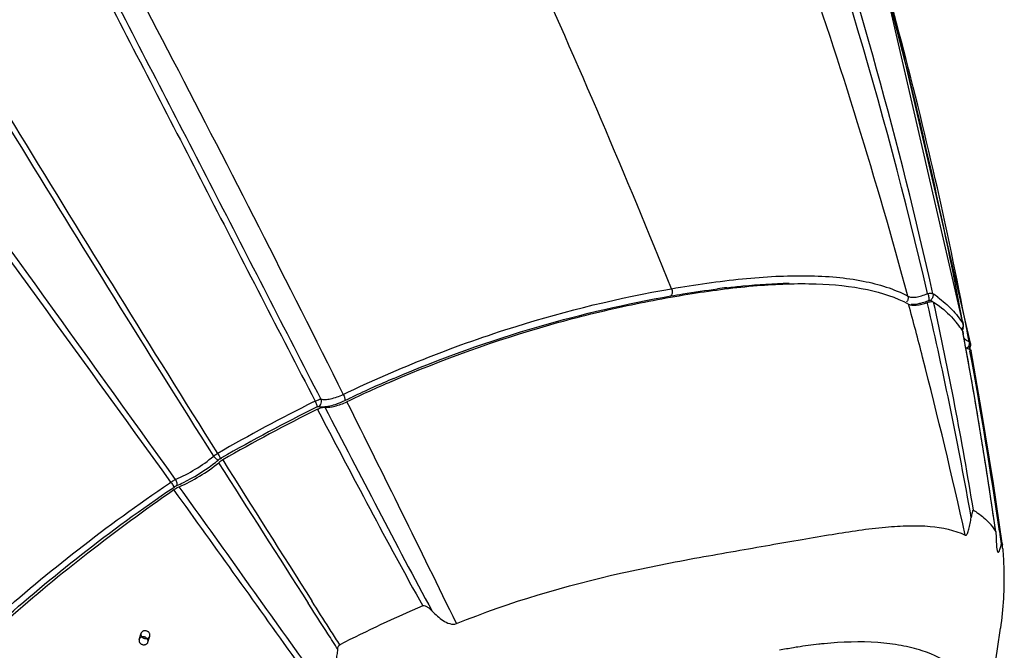
# Model space of a CAD drawing. Units: millimetres. Extents: x 878 to 6654, y -2137 to 524.
# Drawn here: x 3250 to 3412, y -2035 to -1931 of the extents above; entities that cross this region are included whole.
import ezdxf

# ---------------------------------------------------------------- set-up
doc = ezdxf.new("R2010")
doc.units = ezdxf.units.MM
doc.header["$LTSCALE"] = 16.335
doc.layers.get('0').update_dxf_attribs({"linetype": 'CONTINUOUS'})

msp = doc.modelspace()

# ---------------------------------------------------------------- linework, layer by layer
at = {"linetype": 'Continuous'}
for p, q in [((3404.862, -1981.328), (3391.863, -1924.966)), ((3406.025, -1984.374), (3392.976, -1928.037)), ((3399.004, -1977.89), (3398.968, -1977.733)), ((3405.266, -1981.25), (3405.047, -1980.117)), ((3404.716, -1982.387), (3404.772, -1982.09)), ((3404.721, -1982.384), (3404.765, -1982.454)), ((3404.743, -1980.797), (3404.825, -1981.232)), ((3404.772, -1982.09), (3404.814, -1981.957)), ((3404.815, -1981.951), (3404.814, -1981.957)), ((3404.815, -1981.951), (3404.875, -1981.684)), ((3404.825, -1981.232), (3404.862, -1981.328)), ((3404.862, -1981.328), (3404.862, -1981.329)), ((3404.875, -1981.684), (3404.862, -1981.328)), ((3405.379, -1981.842), (3405.266, -1981.25)), ((3405.47, -1982.318), (3405.379, -1981.842)), ((3405.489, -1982.417), (3405.47, -1982.318)), ((3404.802, -1982.55), (3404.765, -1982.454)), ((3404.765, -1982.454), (3404.849, -1982.903)), ((3406.642, -1992.763), (3404.802, -1982.55)), ((3405.555, -1982.765), (3405.489, -1982.417)), ((3405.772, -1983.915), (3405.555, -1982.765)), ((3405.809, -1984.108), (3405.772, -1983.915)), ((3405.898, -1985.397), (3405.957, -1985.713)), ((3405.962, -1985.617), (3406.041, -1984.489)), ((3406.025, -1984.374), (3406.025, -1984.375)), ((3406.041, -1984.49), (3406.025, -1984.374)), ((3406.041, -1984.489), (3406.041, -1984.49)), ((3303.47, -1993.78), (3304.07, -1993.497)), ((3298.346, -1994.019), (3298.6, -1993.893)), ((3298.794, -1994.892), (3298.889, -1994.844)), ((3298.956, -1995.21), (3299.09, -1995.466)), ((3283.037, -2003.318), (3283.259, -2003.19)), ((3274.689, -2007.346), (3274.951, -2007.17)), ((3275.243, -2008.122), (3275.516, -2007.937)), ((3275.5, -2008.478), (3275.432, -2008.383)), ((3410.779, -2015.201), (3410.852, -2015.711)), ((3410.852, -2015.711), (3411.069, -2017.242)), ((3411.069, -2017.242), (3411.087, -2017.375)), ((3411.248, -2017.215), (3411.242, -2017.169)), ((3411.248, -2017.215), (3411.262, -2017.378)), ((3298.063, -2027.929), (3297.443, -2026.965)), ((3298.444, -2027.233), (3298.035, -2026.59)), ((3269.737, -2032.92), (3270.045, -2031.919)), ((3271.17, -2033.362), (3271.479, -2032.361))]:
    msp.add_line(p, q, dxfattribs=at)
for points in [[(3411.242, -2017.167), (3409.801, -2007.354), (3407.866, -1995.406), (3406.13, -1985.628)], [(3410.192, -2015.288), (3408.669, -2005.08), (3406.642, -1992.763)], [(3408.038, -2050.87), (3409.026, -2044.093), (3410.439, -2034.448), (3410.935, -2031.071)]]:
    msp.add_lwpolyline(points, dxfattribs=at)
for centre, radius, start, end in [((2675.728, -2144.551), 742.598, 13.098054, 20.445034), ((2691.069, -2134.417), 726.225, 12.574853, 18.559179), ((2761.529, -2103.034), 655.106, 15.136305, 15.788879), ((2683.474, -2118.028), 734.208, 10.772515, 15.122263), ((2734.066, -2110.025), 683.441, 10.957412, 15.100934), ((-20029.086, -18850.086), 28753.469, 35.8573985, 36.0165404), ((-11777.444, -12806.082), 18526.295, 35.656307, 35.9002927), ((3383.216, -2119.969), 145.671, 96.75001, 97.36641), ((3394.47, -1965.152), 13.128, 289.64296, 290.99799), ((3398.828, -1976.523), 1.063, 306.12298, 314.95734), ((3388.534, -1994.042), 19.921, 55.75893, 56.75728), ((3389.05, -1992.776), 19.707, 53.86067, 56.68755), ((2566.949, -2201.267), 858.487, 14.473371, 15.074823), ((2734.086, -2131.839), 682.507, 10.032235, 13.036005), ((2777.93, -2114.333), 636.904, 9.267953, 12.391052), ((3392.249, -1990.366), 14.807, 35.57341, 40.63458), ((3392.567, -1990.133), 14.414, 33.67687, 35.55523), ((3392.668, -1990.065), 14.292, 32.50889, 33.67556), ((2671.109, -2120.039), 746.445, 10.362985, 10.586369), ((3406.474, -1983.313), 2.158, 242.79451, 244.79612), ((3404.775, -1984.407), 1.057, 313.71182, 317.94141), ((3404.744, -1984.379), 1.099, 317.96688, 330.84526), ((2539.833, -2208.096), 886.449, 12.526199, 14.462768), ((2667.34, -2120.718), 750.275, 9.310928, 10.362246), ((2680.052, -2119.564), 738.142, 8.128079, 10.447512), ((3387.555, -2169.442), 194.747, 112.98709, 115.1873), ((3402.028, -2200.95), 229.094, 113.38011, 115.38958), ((3424.505, -2248.16), 283.732, 116.40058, 120.00457), ((3423.09, -2246.261), 280.421, 116.31142, 119.91048), ((3424.084, -2247.399), 281.525, 116.38918, 119.97173), ((-729.555, -4010.535), 4509.371, 26.048539, 26.563619), ((2663.55, -2121.349), 754.117, 9.158377, 9.311659), ((2658.802, -2122.101), 758.924, 8.102966, 9.15736), ((3287.365, -2010.365), 9.227, 120.9512, 125.91711), ((3284.302, -2005.51), 2.531, 119.97705, 123.30253), ((3263.655, -1980.181), 30.148, 296.25778, 306.89356), ((3264.332, -1981.035), 29.058, 306.8378, 309.22741), ((3284.252, -2005.438), 2.443, 123.25009, 129.19648), ((7504.534, 676.862), 5001.029, 212.415781, 212.728172), ((3285.913, -2007.814), 4.953, 119.92012, 129.07034), ((7607.576, 715.682), 5108.053, 212.163472, 212.469647), ((3276.925, -2010.024), 2.518, 117.56017, 124.0143), ((3276.825, -2009.832), 2.301, 113.62846, 117.57501), ((3265.364, -1983.604), 26.321, 293.60114, 296.21697), ((-6968.296, -9364.344), 12612.242, 35.518092, 35.6813774), ((-5986.606, -8674.209), 11411.336, 35.5641892, 35.7417232), ((3401.582, -2020.839), 10.296, 33.68453, 42.62009), ((3346.185, -2023.242), 65.341, 4.53937, 5.14844), ((3400.858, -2226.049), 215.891, 113.07888, 117.06423), ((3389.372, -2107.952), 74.695, 96.28974, 98.98587), ((3388.701, -2102.023), 68.728, 95.55419, 96.27505), ((3391.309, -2120.354), 87.247, 99.4433, 100.96227), ((3390.599, -2116.135), 82.969, 99.10255, 99.43783), ((3390.402, -2114.907), 81.725, 98.93708, 99.10209)]:
    msp.add_arc(centre, radius, start, end, dxfattribs=at)
for points, start_tangent, end_tangent in [([(3395.785, -1976.701), (3378.25, -1920.163), (3356.702, -1865.334), (3331.133, -1812.562), (3301.621, -1762.166)], (-0.2621457, 0.9650283), (-0.5392159, 0.8421675)), ([(3357.028, -1975.474), (3333.38, -1920.321), (3250.659, -1764.989)], (-0.3751166, 0.9269776), (-0.5271664, 0.8497621)), ([(3188.626, -1781.787), (3246.776, -1884.422), (3275.275, -1938.044), (3303.197, -1992.778)], (0.5091412, -0.860683), (0.4474953, -0.8942863)), ([(3282.62, -2002.452), (3250.246, -1950.224), (3226.525, -1911.028), (3203.368, -1871.957), (3180.843, -1833.157), (3159.02, -1794.78)], (-0.5320528, 0.8467112), (-0.490354, 0.8715234)), ([(3281.953, -2002.893), (3249.469, -1950.723), (3217.866, -1898.529), (3187.3, -1846.645), (3157.928, -1795.426)], (-0.5341193, 0.8454091), (-0.4923392, 0.8704034)), ([(3263.253, -1925.531), (3280.888, -1959.623), (3298.6, -1993.893)], (0.4610852, -0.8873558), (0.4613608, -0.8872126)), ([(3264.152, -1925.065), (3281.823, -1959.193), (3299.508, -1993.543)], (0.4620953, -0.8868303), (0.4586123, -0.8886365)), ([(3357.028, -1975.474), (3368.651, -1973.857), (3374.109, -1973.446), (3379.268, -1973.348), (3384.072, -1973.597), (3388.464, -1974.223), (3395.785, -1976.701)], (0.9852542, 0.1710971), (0.8826999, -0.4699371)), ([(3303.197, -1992.778), (3331.524, -1981.639), (3357.028, -1975.474)], (0.9033819, 0.428837), (0.9852574, 0.1710787)), ([(3311.117, -1990.666), (3337.059, -1981.396), (3349.063, -1978.393), (3360.408, -1976.265), (3371.054, -1974.964), (3380.75, -1974.678), (3389.152, -1975.629), (3395.893, -1977.991)], (0.9179679, 0.3966547), (0.8815867, -0.4720221)), ([(3357.028, -1975.474), (3357.115, -1975.792), (3356.924, -1976.663)], (0.3751192, -0.9269766), (-0.6342152, -0.7731566)), ([(3356.924, -1976.663), (3358.857, -1976.337), (3364.539, -1975.501)], (0.9852536, 0.1711002), (0.9917546, 0.1281513)), ([(3366.094, -1975.308), (3368.73, -1975.023), (3376.284, -1974.547)], (0.9930759, 0.1174744), (0.9997279, 0.0233276)), ([(3311.502, -1990.159), (3335.305, -1981.648), (3356.924, -1976.663)], (0.9198267, 0.392325), (0.9852579, 0.1710756)), ([(3395.785, -1976.701), (3395.787, -1977.214), (3395.54, -1977.679)], (0.2592785, -0.9658026), (-0.667486, -0.7446224)), ([(3395.785, -1976.701), (3396.354, -1976.86), (3397.108, -1976.835), (3398.008, -1976.632), (3399.007, -1976.265)], (0.8813262, -0.4725083), (0.9194244, 0.3932667)), ([(3397.588, -1977.89), (3397.898, -1977.818), (3398.883, -1977.515)], (0.9779258, 0.2089526), (0.9418492, 0.3360358)), ([(3399.007, -1976.265), (3399.534, -1976.222), (3399.873, -1976.307)], (0.9840868, 0.1776882), (0.8323257, -0.5542869)), ([(3399.007, -1976.265), (3399.21, -1976.897), (3399.224, -1977.185), (3399.174, -1977.408)], (0.4491907, -0.8934359), (-0.4024303, -0.9154506)), ([(3399.174, -1977.408), (3399.243, -1977.384), (3399.41, -1977.365)], (0.9336763, 0.3581181), (0.9857042, -0.168485)), ([(3399.41, -1977.365), (3399.454, -1977.381)], (0.9857042, -0.168485), (0.8364039, -0.5481136)), ([(3399.873, -1976.307), (3399.851, -1976.822), (3399.578, -1977.275)], (0.2185637, -0.9758227), (-0.7081523, -0.7060597)), ([(3400.672, -1976.861), (3402.99, -1978.884), (3404.825, -1981.232)], (0.8074204, -0.5899765), (0.5327761, -0.8462563)), ([(3395.893, -1977.991), (3396.434, -1978.155), (3397.149, -1978.164), (3398.968, -1977.733)], (0.8815867, -0.4720221), (0.9425094, 0.3341797)), ([(3396.297, -1978.026), (3396.59, -1978.025), (3397.588, -1977.89)], (0.9993653, -0.0356236), (0.9779258, 0.2089526)), ([(3398.968, -1977.733), (3399.586, -1977.59), (3399.998, -1977.664)], (0.9425094, 0.3341797), (0.8307667, -0.5566207)), ([(3399.998, -1977.664), (3400.969, -1978.359), (3403.486, -1980.723)], (0.8307667, -0.5566207), (0.6510015, -0.7590765)), ([(3404.654, -1981.974), (3404.485, -1982.158)], (-0.5840234, -0.8117368), (-0.7572886, -0.6530804)), ([(3404.818, -1981.615), (3404.654, -1981.974)], (-0.2235989, -0.9746813), (-0.5840234, -0.8117368)), ([(3404.814, -1981.957), (3404.664, -1982.21)], (-0.3208575, -0.9471275), (-0.6698165, -0.7425267)), ([(3404.825, -1981.232), (3404.818, -1981.615)], (0.1914695, -0.9814986), (-0.2235989, -0.9746813)), ([(3404.997, -1983.596), (3405.077, -1983.682), (3405.363, -1983.907)], (0.6460932, -0.7632585), (0.8520198, -0.5235095)), ([(3405.363, -1983.907), (3405.465, -1983.965), (3405.809, -1984.108)], (0.8520198, -0.5235095), (0.9518277, -0.3066335)), ([(3405.195, -1985.048), (3405.487, -1985.233)], (0.7901974, -0.6128524), (0.8893035, -0.4573175)), ([(3405.555, -1985.266), (3405.898, -1985.397)], (0.904735, -0.4259748), (0.9573415, -0.288959)), ([(3405.809, -1984.108), (3405.834, -1984.517), (3405.703, -1984.915)], (0.2588565, -0.9659158), (-0.4871105, -0.8733403)), ([(3406.016, -1984.775), (3405.84, -1985.116), (3405.749, -1985.212)], (-0.2537146, -0.9672791), (-0.7353482, -0.6776895)), ([(3405.809, -1984.108), (3405.955, -1984.223), (3406.025, -1984.374)], (0.8836288, -0.4681882), (0.1849402, -0.9827498)), ([(3405.898, -1985.397), (3405.987, -1985.434)], (0.9573418, -0.2889581), (0.8711455, -0.4910249)), ([(3405.987, -1985.434), (3406.075, -1985.507)], (0.8711455, -0.4910249), (0.6276029, -0.7785336)), ([(3406.041, -1984.49), (3406.016, -1984.775)], (0.0828956, -0.9965582), (-0.2537146, -0.9672791)), ([(3406.075, -1985.507), (3406.13, -1985.628)], (0.6276029, -0.7785336), (0.18232, -0.9832393)), ([(3298.6, -1993.893), (3299.126, -1993.657), (3299.508, -1993.543)], (0.8943567, 0.4473546), (0.9874907, 0.157677)), ([(3299.508, -1993.543), (3299.578, -1993.979), (3299.472, -1994.417)], (0.3581432, -0.9336667), (-0.4226612, -0.9062878)), ([(3299.508, -1993.543), (3300.239, -1993.609), (3301.124, -1993.502), (3303.197, -1992.778)], (0.9737891, -0.2274528), (0.9026387, 0.4303992)), ([(3303.197, -1992.778), (3303.422, -1993.348), (3303.471, -1993.594), (3303.47, -1993.78)], (0.4551569, -0.8904112), (-0.1777207, -0.984081)), ([(3304.07, -1993.497), (3304.675, -1993.211)], (0.9038487, 0.4278523), (0.9061929, 0.4228646)), ([(3298.6, -1993.893), (3298.825, -1994.438), (3298.881, -1994.67), (3298.889, -1994.844)], (0.4566108, -0.8896666), (-0.1076448, -0.9941894)), ([(3298.889, -1994.844), (3298.949, -1994.817), (3299.114, -1994.767)], (0.8964608, 0.4431231), (0.9880689, 0.1540128)), ([(3298.956, -1995.21), (3299.647, -1994.944), (3300.196, -1994.885)], (0.8957152, 0.4446283), (0.9947344, -0.1024868)), ([(3299.114, -1994.767), (3299.141, -1994.764), (3299.212, -1994.766)], (0.9880689, 0.1540128), (0.9846635, -0.1744643)), ([(3299.472, -1994.417), (3299.419, -1994.515), (3299.212, -1994.766)], (-0.4226612, -0.9062878), (-0.7546865, -0.6560856)), ([(3299.212, -1994.766), (3299.474, -1994.799), (3300.399, -1994.767)], (0.9846246, -0.1746835), (0.9916542, 0.1289258)), ([(3300.196, -1994.885), (3301.794, -1994.722), (3303.799, -1993.983)], (0.9947345, -0.1024858), (0.9034361, 0.4287227)), ([(3300.197, -1994.885), (3308.91, -2011.619), (3317.776, -2028.292)], (0.4599711, -0.8879339), (0.4766791, -0.8790774)), ([(3300.399, -1994.767), (3300.74, -1994.713), (3301.859, -1994.425)], (0.9916542, 0.1289258), (0.951654, 0.3071719)), ([(3301.859, -1994.425), (3302.25, -1994.291), (3303.47, -1993.78)], (0.951654, 0.3071719), (0.9036957, 0.4281752)), ([(3299.09, -1995.466), (3307.56, -2011.498), (3316.229, -2027.437)], (0.464105, -0.8857802), (0.4868934, -0.8734614)), ([(3275.695, -2006.702), (3278.941, -2005.041), (3281.953, -2002.893)], (0.9234535, 0.3837104), (0.7684521, 0.6399073)), ([(3281.953, -2002.893), (3282.358, -2003.322), (3282.549, -2003.467), (3282.708, -2003.545)], (0.6195799, -0.7849336), (0.9574368, -0.2886431)), ([(3282.62, -2002.452), (3282.893, -2002.962), (3282.986, -2003.169), (3283.037, -2003.318)], (0.5024862, -0.8645853), (0.246506, -0.9691413)), ([(3276.303, -2007.901), (3279.649, -2006.179), (3282.791, -2003.969)], (0.9211119, 0.389298), (0.7755783, 0.6312514)), ([(3222.82, -2052.897), (3233.687, -2041.288), (3245.953, -2029.658), (3259.681, -2018.233), (3274.689, -2007.346)], (0.662609, 0.7489655), (0.8290521, 0.5591714)), ([(3223.644, -2053.639), (3234.445, -2042.048), (3246.639, -2030.427), (3260.295, -2019.004), (3275.243, -2008.122)], (0.6612259, 0.7501868), (0.8283769, 0.5601712)), ([(3274.951, -2007.17), (3275.136, -2007.044), (3275.695, -2006.702)], (0.820355, 0.5718545), (0.872415, 0.4887659)), ([(3274.951, -2007.17), (3275.281, -2007.64), (3275.516, -2007.937)], (0.5578925, -0.8299132), (0.6817321, -0.7316019)), ([(3275.432, -2008.383), (3275.644, -2008.244), (3276.303, -2007.901)], (0.8219552, 0.5695522), (0.921112, 0.3892977)), ([(3275.695, -2006.702), (3275.894, -2007.278), (3275.924, -2007.53), (3275.903, -2007.724)], (0.4339965, -0.9009146), (-0.2850031, -0.9585266)), ([(3226.395, -2051.506), (3236.555, -2040.532), (3248.285, -2029.53), (3261.339, -2018.737), (3275.432, -2008.384)], (0.6496241, 0.7602555), (0.8219615, 0.569543)), ([(3405.182, -2015.838), (3405.278, -2015.851), (3405.369, -2015.805), (3405.454, -2015.71), (3405.532, -2015.577), (3405.669, -2015.239), (3405.789, -2014.837), (3405.895, -2014.397), (3405.99, -2013.93), (3406.158, -2012.944)], (0.9019877, -0.4317617), (0.1514551, 0.9884641)), ([(3406.52, -2011.758), (3406.392, -2011.883), (3406.342, -2012.027), (3406.298, -2012.192), (3406.222, -2012.555), (3406.158, -2012.944)], (-0.8607545, 0.5090203), (-0.1514554, -0.9884641)), ([(3406.52, -2011.758), (3407.254, -2012.226), (3409.158, -2013.867)], (0.8607526, -0.5090235), (0.6770287, -0.7359566)), ([(3321.765, -2030.323), (3348.936, -2022.015), (3361.579, -2019.492), (3367.512, -2018.439), (3373.133, -2017.457), (3378.42, -2016.544), (3383.351, -2015.711), (3392.13, -2014.515), (3395.973, -2014.293), (3399.441, -2014.404), (3405.182, -2015.838)], (0.9269653, 0.375147), (0.9019877, -0.4317617)), ([(3410.149, -2015.129), (3410.162, -2015.154), (3410.192, -2015.288)], (0.5543018, -0.8323157), (0.14339, -0.9896663)), ([(3410.192, -2015.288), (3410.212, -2015.506)], (0.14339, -0.9896663), (0.0620348, -0.998074)), ([(3410.212, -2015.506), (3410.224, -2015.804)], (0.0620348, -0.998074), (0.0224769, -0.9997474)), ([(3410.224, -2015.804), (3410.268, -2017.005), (3410.361, -2018.057)], (0.022477, -0.9997474), (0.1479711, -0.9889917)), ([(3410.361, -2018.057), (3410.396, -2018.259), (3410.435, -2018.424), (3410.478, -2018.547), (3410.524, -2018.621), (3410.572, -2018.648), (3410.621, -2018.635), (3410.671, -2018.588), (3410.72, -2018.514), (3410.816, -2018.305), (3410.909, -2018.033), (3410.999, -2017.72), (3411.087, -2017.375)], (0.1479711, -0.9889917), (0.2369289, 0.971527)), ([(3411.134, -2017.204), (3411.088, -2017.375)], (-0.3029218, -0.9530154), (-0.2369297, -0.9715268)), ([(3411.179, -2017.094), (3411.168, -2017.114), (3411.134, -2017.204)], (-0.5347108, -0.8450351), (-0.3029218, -0.9530154)), ([(3411.242, -2017.167), (3411.23, -2017.107), (3411.215, -2017.076), (3411.197, -2017.074), (3411.179, -2017.094)], (-0.143198, 0.9896941), (-0.5347108, -0.8450351)), ([(3411.321, -2018.07), (3411.497, -2021.372), (3410.935, -2031.071)], (0.0791315, -0.9968642), (-0.1455829, -0.9893461)), ([(3301.244, -2031.627), (3298.444, -2027.233)], (-0.5377837, 0.8430829), (-0.5369608, 0.8436072)), ([(3317.776, -2028.292), (3317.081, -2027.684), (3316.681, -2027.461), (3316.229, -2027.437)], (-0.7010229, 0.7131388), (-0.919788, -0.3924156)), ([(3300.676, -2031.988), (3298.063, -2027.929)], (-0.5416754, 0.8405878), (-0.5408543, 0.8411163)), ([(3317.776, -2028.292), (3318.634, -2029.099), (3319.568, -2029.809), (3321.765, -2030.323)], (0.7010223, -0.7131393), (0.9269653, 0.375147)), ([(3271.401, -2031.864), (3271.309, -2031.748), (3271.193, -2031.649), (3271.059, -2031.571), (3270.911, -2031.519), (3270.757, -2031.493), (3270.603, -2031.496), (3270.456, -2031.527), (3270.322, -2031.585), (3270.208, -2031.667), (3270.118, -2031.77), (3270.056, -2031.889), (3270.025, -2032.019), (3270.026, -2032.154), (3270.059, -2032.289), (3270.123, -2032.417)], (-0.5381062, 0.842877), (0.5381062, -0.842877)), ([(3270.123, -2032.417), (3270.215, -2032.533), (3270.331, -2032.632), (3270.465, -2032.709), (3270.613, -2032.762), (3270.767, -2032.787), (3270.921, -2032.785), (3271.068, -2032.753), (3271.202, -2032.696), (3271.316, -2032.614), (3271.406, -2032.511), (3271.468, -2032.392), (3271.5, -2032.262), (3271.498, -2032.127), (3271.465, -2031.992), (3271.401, -2031.864)], (0.5381062, -0.842877), (-0.5381062, 0.842877)), ([(3302.318, -2034.535), (3300.676, -2031.988)], (-0.5421911, 0.8402552), (-0.5416754, 0.8405878)), ([(3302.63, -2033.799), (3301.244, -2031.627)], (-0.5381821, 0.8428286), (-0.5377837, 0.8430829)), ([(3271.093, -2032.865), (3271.001, -2032.749), (3270.885, -2032.65), (3270.75, -2032.572), (3270.602, -2032.52), (3270.448, -2032.494), (3270.294, -2032.497), (3270.147, -2032.528), (3270.014, -2032.586), (3269.899, -2032.668), (3269.809, -2032.771), (3269.747, -2032.89), (3269.716, -2033.02), (3269.717, -2033.155), (3269.75, -2033.29), (3269.814, -2033.418)], (-0.5381062, 0.842877), (0.5381062, -0.842877)), ([(3269.814, -2033.418), (3269.906, -2033.534), (3270.022, -2033.633), (3270.157, -2033.711), (3270.304, -2033.763), (3270.459, -2033.788), (3270.613, -2033.786), (3270.76, -2033.755), (3270.893, -2033.697), (3271.008, -2033.615), (3271.098, -2033.512), (3271.16, -2033.393), (3271.191, -2033.263), (3271.19, -2033.128), (3271.157, -2032.993), (3271.093, -2032.865)], (0.5381062, -0.842877), (-0.5381062, 0.842877)), ([(3302.303, -2034.544), (3302.37, -2034.128), (3302.63, -2033.799)], (0.03568, 0.9993633), (0.890502, 0.4549793)), ([(3406.936, -2041.791), (3405.477, -2039.514), (3403.505, -2037.578), (3398.095, -2034.769), (3394.696, -2033.917), (3390.868, -2033.441), (3382.049, -2033.618)], (-0.4391513, 0.8984131), (-0.9953092, -0.0967453)), ([(3297.188, -2037.153), (3298.906, -2037.743), (3299.819, -2037.84), (3300.732, -2037.682), (3301.492, -2037.149), (3301.979, -2036.354), (3302.215, -2035.46), (3302.303, -2034.544)], (0.9109555, -0.4125047), (0.0356799, 0.9993633))]:
    msp.add_spline(points, degree=3, dxfattribs=dict(at, start_tangent=start_tangent, end_tangent=end_tangent))

doc.saveas('drawing.dxf')
